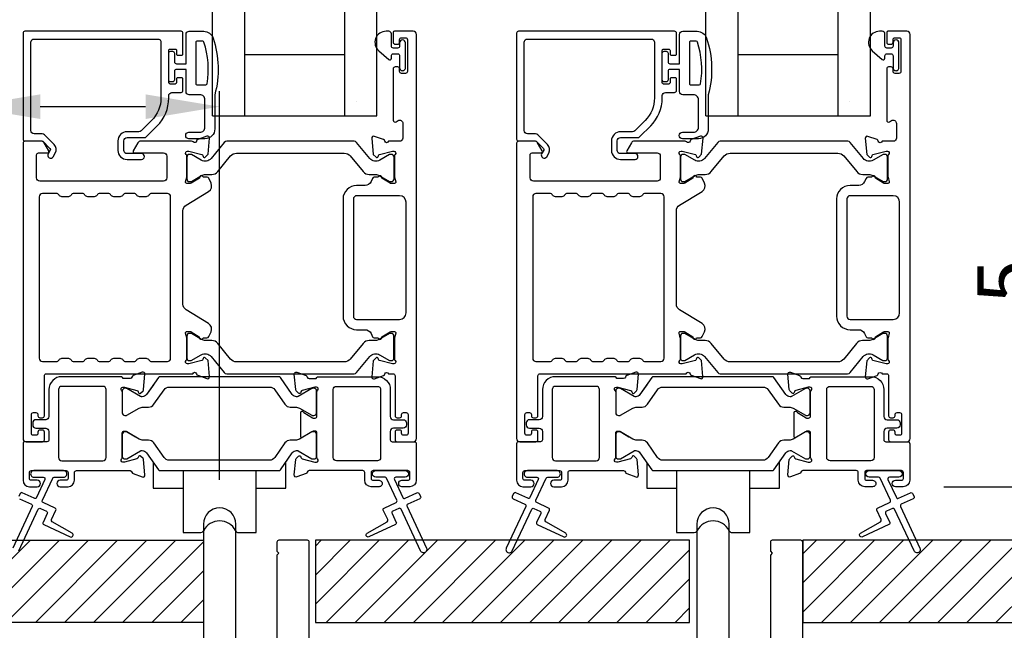
# Model space of a CAD drawing. Extents: x 3 to 309, y -731 to -665.
# Drawn here: x 14 to 20, y -722 to -718 of the extents above; entities that cross this region are included whole.
import ezdxf

# ---------------------------------------------------------------- set-up
doc = ezdxf.new("R2010")
doc.units = 0
doc.header["$LTSCALE"] = 2
doc.header["$MEASUREMENT"] = 0
doc.header["$PDMODE"] = 3
doc.layers.get('0').update_dxf_attribs({"linetype": 'CONTINUOUS'})
doc.layers.get('DEFPOINTS').update_dxf_attribs({"color": 3, "linetype": 'CONTINUOUS'})
doc.styles.get("Standard").update_dxf_attribs({"font": 'arial.ttf'})
doc.dimstyles.new('STANDARD 1.5', dxfattribs={"dimtxt": 0.36, "dimasz": 0.45, "dimexe": 0.09375, "dimexo": 0.27, "dimgap": 0.135, "dimtad": 0, "dimdec": 4, "dimzin": 0, "dimdsep": 46, "dimlunit": 4, "dimtxsty": 'Standard', "dimcen": 0, "dimadec": 0, "dimazin": 0, "dimtfac": 1, "dimtdec": 4, "dimtofl": 0, "dimtmove": 0, "dimatfit": 3, "dimfxl": 1, "dimtolj": 1, "dimtzin": 0, "dimarcsym": 0})
pattern_1 = [(45, (10.08674, -721.36167), (-0.0883883, 0.0883883), [])]

# ---------------------------------------------------------------- blocks, each defined once
blk = doc.blocks.new('*D171')
at = {"color": 0, "lineweight": -2, "transparency": 16777216}
for p, q in [((13.4095, -720.9932), (13.4095, -718.6293)), ((14.9495, -720.9932), (14.9495, -718.6293)), ((13.4095, -718.7231), (12.9595, -718.7231)), ((14.4995, -718.7231), (13.8595, -718.7231))]:
    blk.add_line(p, q, dxfattribs=at)
at = {"color": 0, "transparency": 16777216}
for points in [[(13.8595, -718.6481), (13.8595, -718.7981), (13.4095, -718.7231)], [(14.4995, -718.6481), (14.4995, -718.7981), (14.9495, -718.7231)]]:
    blk.add_solid(points, dxfattribs=at)
at = {"layer": 'DEFPOINTS', "color": 0, "transparency": 16777216}
for p in [(13.4095, -718.7231), (13.4095, -721.2632), (14.9495, -721.2632)]:
    blk.add_point(p, dxfattribs=at)
at = {"color": 0, "transparency": 16777216, "insert": (11.1968, -718.7231), "char_height": 0.36, "attachment_point": 5}
blk.add_mtext('\\A1;1{\\H1x;\\S9/16;}" TO BACK^JOF NAIL FIN', dxfattribs=at)
blk = doc.blocks.new('*D174')
at = {"color": 0, "lineweight": -2, "transparency": 16777216}
for p, q in [((19.9877, -720.5861), (19.9877, -720.1361)), ((19.3516, -721.0361), (20.0815, -721.0361)), ((20.135, -721.3617), (19.894, -721.3617)), ((19.9877, -721.8117), (19.9877, -722.2617))]:
    blk.add_line(p, q, dxfattribs=at)
at = {"color": 0, "transparency": 16777216}
for points in [[(19.9127, -720.5861), (20.0627, -720.5861), (19.9877, -721.0361)], [(19.9127, -721.8117), (20.0627, -721.8117), (19.9877, -721.3617)]]:
    blk.add_solid(points, dxfattribs=at)
at = {"layer": 'DEFPOINTS', "color": 0, "transparency": 16777216}
for p in [(19.0816, -721.0361), (19.9877, -721.0361), (20.405, -721.3617)]:
    blk.add_point(p, dxfattribs=at)
at = {"color": 0, "transparency": 16777216, "insert": (19.9877, -719.6708), "char_height": 0.36, "attachment_point": 5, "rotation": 90}
blk.add_mtext('\\A1;{\\H1x;\\S5/16;}"', dxfattribs=at)
blk = doc.blocks.new('A$C01E81920')
for p, q in [((0, 0), (0, 3.9383)), ((0.196, 0), (0.196, 3.9383)), ((0.804, 0), (0.804, 3.9383)), ((1, 0), (1, 3.9383)), ((0.196, 0.375), (0.804, 0.375)), ((0.875, 0.0893), (0.875, 0.0893)), ((0, 0), (0.196, 0)), ((0.196, 0), (0.808, 0)), ((0.804, 0), (1, 0))]:
    blk.add_line(p, q)
blk = doc.blocks.new('A$Cb6788b42')
for p, q in [((0, 0.4252), (0, 0.2699)), ((0.807, 0.2699), (0.807, 0.4312)), ((0.1811, 0.3765), (0.1811, 0.2699)), ((0.626, 0.2699), (0.626, 0.3765)), ((0, 0.2699), (0.1811, 0.2699)), ((0.1811, 0.2699), (0.1811, 0)), ((0.626, 0), (0.626, 0.2699)), ((0.626, 0.2699), (0.807, 0.2699)), ((0.1811, 0), (0.2891, 0)), ((0.518, 0), (0.626, 0))]:
    blk.add_line(p, q)
for centre, radius, start, end in [((0.4035, -0.0375), 0.1083, 26.56864, 153.43136), ((0.2891, 0.0197), 0.0197, 269.99661, 320.74796), ((0.518, 0.0197), 0.0197, 211.47458, 270.00363)]:
    blk.add_arc(centre, radius, start, end)

msp = doc.modelspace()

# ---------------------------------------------------------------- hatches: boundary and pattern name
h = msp.add_hatch()
h.set_pattern_fill('ANSI31', color=256)
h.set_pattern_definition(pattern_1)
h.paths.add_polyline_path([(14.85107, -721.86167), (10.08674, -721.86167), (10.08674, -721.36167), (14.85107, -721.36167)])
h = msp.add_hatch()
h.set_pattern_fill('ANSI31', color=256)
h.set_pattern_definition(pattern_1)
h.paths.add_polyline_path([(17.80677, -721.36167), (15.53162, -721.36167), (15.53162, -721.86167), (17.80677, -721.86167)])
h = msp.add_hatch()
h.set_pattern_fill('ANSI31', color=256)
h.set_pattern_definition([(45, (7.08674, -721.36167), (-0.0883883, 0.0883883), [])])
h.paths.add_polyline_path([(22.96607, -721.36167), (18.4943, -721.36167), (18.4943, -721.86167), (22.96607, -721.86167)])

# ---------------------------------------------------------------- linework, layer by layer
for points in [[(14.72677, -718.40207), (14.72677, -718.27608, 0.4142658), (14.71496, -718.26427), (13.76613, -718.26427, 0.4142307), (13.75432, -718.27608), (13.75432, -718.91978, 0.4141314), (13.76613, -718.93159), (13.86847, -718.93159, -0.1987165), (13.87404, -718.93389), (13.91836, -718.97822, -0.3394504), (13.91961, -718.98772), (13.90701, -719.00954, 0.9999774), (13.93769, -719.02726), (13.95029, -719.00544, 0.3394937), (13.94341, -718.95316), (13.8843, -718.89405, 0.1989504), (13.87038, -718.88828), (13.82125, -718.88828, -0.414198), (13.80157, -718.8686), (13.80157, -718.3312, -0.4142155), (13.82125, -718.31151), (14.57322, -718.31151, -0.4142155), (14.59291, -718.3312), (14.59291, -718.67019, -0.1989092), (14.5364, -718.8066), (14.47301, -718.87, -0.1989504), (14.45909, -718.87576), (14.38672, -718.87576, 0.4142146), (14.3316, -718.93088), (14.3316, -718.98913, 0.4142209), (14.38672, -719.04425), (14.47488, -719.04425, 1), (14.47488, -719.00882), (14.38672, -719.00882, -0.4142242), (14.36704, -718.98913), (14.36704, -718.93088, -0.4142067), (14.38672, -718.9112), (14.49047, -718.9112, 0.1989283), (14.50439, -718.90543), (14.56981, -718.84001, 0.1989105), (14.64015, -718.67019), (14.64015, -718.656, -0.414198), (14.65984, -718.63632), (14.71496, -718.63632, 0.4142658), (14.72677, -718.62451), (14.72677, -718.55561, 0.414298), (14.71889, -718.54774), (14.69527, -718.54774, 0.414298), (14.6874, -718.55561), (14.6874, -718.57726, -0.4140963), (14.67952, -718.58514), (14.64803, -718.58514, -0.4141708), (14.64015, -718.57726), (14.64015, -718.38041, -0.4143198), (14.64803, -718.37254), (14.67952, -718.37254, -0.4142453), (14.6874, -718.38041), (14.6874, -718.40207, 0.414298), (14.69527, -718.40994), (14.71889, -718.40994, 0.414298), (14.72677, -718.40207)], [(16.05567, -720.71086), (16.05567, -720.70299, 0.414178), (16.04386, -720.69118), (16.02811, -720.69118, 0.414178), (16.0163, -720.70299), (16.0163, -720.75023, 0.4142483), (16.02811, -720.76204), (16.12654, -720.76204, 0.4142024), (16.14622, -720.74236), (16.14622, -718.28396, 0.4142024), (16.12654, -718.26427), (16.01222, -718.26427, 0.4141335), (16.00435, -718.27214), (16.00435, -718.3312, 0.4141314), (16.01616, -718.34301), (16.03191, -718.34301, 0.4141489), (16.04372, -718.3312), (16.04372, -718.31545, -0.414178), (16.05553, -718.30364), (16.07915, -718.30364, -0.414178), (16.09096, -718.31545), (16.09096, -718.50836, -0.414178), (16.07915, -718.52018), (16.05553, -718.52018, -0.414178), (16.04372, -718.50836), (16.04372, -718.49262, 0.414178), (16.03191, -718.48081), (16.01616, -718.48081, 0.4141605), (16.00435, -718.49262), (16.00435, -718.80467, 0.5773554), (16.02206, -718.8149), (16.03388, -718.80808, -0.5773355), (16.0634, -718.82513), (16.0634, -718.91388, -0.4142024), (16.04372, -718.93356), (15.9765, -718.93356, -0.7927199), (15.95352, -718.93264, 0.2637583), (15.94597, -718.92378), (15.89042, -718.90356, 0.5486151), (15.87462, -718.91569), (15.88314, -719.0131), (15.9005, -719.03046, 0.5774001), (15.91367, -719.02693), (15.91546, -719.02028, -0.2679329), (15.92102, -719.01471), (16.00055, -718.9934), (16.00843, -718.9934, -0.6885368), (16.0163, -719.01401, 0.213362), (16.01237, -719.02282), (16.01237, -719.14988, 0.063211), (16.01262, -719.15185), (16.01999, -719.18041, -0.4903385), (16.01237, -719.19025), (15.99185, -719.19025, -0.1376719), (15.98569, -719.18852), (15.93634, -719.1584, 0.3610999), (15.93227, -719.1465), (15.92891, -719.14445, 0.5811103), (15.91394, -719.15272), (15.88984, -719.15272, 0.2913913), (15.87913, -719.15954), (15.8699, -719.17933, -0.2914523), (15.83422, -719.20206), (15.78236, -719.20206, 0.4142086), (15.69968, -719.28474), (15.69968, -719.99748, 0.4142186), (15.78236, -720.08015), (15.83422, -720.08015, -0.2914714), (15.8699, -720.10288), (15.87913, -720.12268, 0.2915472), (15.88984, -720.12949), (15.91394, -720.12949, 0.5811103), (15.92891, -720.13777), (15.93227, -720.13572, 0.3611015), (15.93634, -720.12382), (15.98569, -720.09369, -0.1378417), (15.99185, -720.09196), (16.01237, -720.09196, -0.4902231), (16.01999, -720.10181), (16.01262, -720.13037, 0.0631736), (16.01237, -720.13233), (16.01237, -720.2594, 0.2134614), (16.0163, -720.2682, -0.6884836), (16.00843, -720.28882), (16.00055, -720.28882), (15.92102, -720.2675, -0.2678802), (15.91546, -720.26194), (15.91367, -720.25528, 0.577245), (15.9005, -720.25175), (15.88314, -720.26911), (15.87461, -720.36652, 0.5486396), (15.89042, -720.37865), (15.94596, -720.35844, 0.2637583), (15.95352, -720.34957, -0.7927912), (15.9765, -720.34866), (16.00449, -720.34866, -0.4142307), (16.0163, -720.36047), (16.0163, -720.60456, 0.414178), (16.02811, -720.61638), (16.04386, -720.61638, 0.414178), (16.05567, -720.60456), (16.05567, -720.59669, -0.4141605), (16.06748, -720.58488), (16.08323, -720.58488, -0.414178), (16.09504, -720.59669), (16.09504, -720.71086, -0.414178), (16.08323, -720.72267), (16.06748, -720.72267, -0.4141605), (16.05567, -720.71086)], [(17.72677, -718.40207), (17.72677, -718.27608, 0.4142658), (17.71496, -718.26427), (16.76613, -718.26427, 0.4142307), (16.75432, -718.27608), (16.75432, -718.91978, 0.4141314), (16.76613, -718.93159), (16.86847, -718.93159, -0.1987165), (16.87404, -718.93389), (16.91836, -718.97822, -0.3394504), (16.91961, -718.98772), (16.90701, -719.00954, 0.9999774), (16.93769, -719.02726), (16.95029, -719.00544, 0.3394937), (16.94341, -718.95316), (16.8843, -718.89405, 0.1989504), (16.87038, -718.88828), (16.82125, -718.88828, -0.414198), (16.80157, -718.8686), (16.80157, -718.3312, -0.4142155), (16.82125, -718.31151), (17.57322, -718.31151, -0.4142155), (17.59291, -718.3312), (17.59291, -718.67019, -0.1989092), (17.5364, -718.8066), (17.47301, -718.87, -0.1989504), (17.45909, -718.87576), (17.38672, -718.87576, 0.4142146), (17.3316, -718.93088), (17.3316, -718.98913, 0.4142209), (17.38672, -719.04425), (17.47488, -719.04425, 1), (17.47488, -719.00882), (17.38672, -719.00882, -0.4142242), (17.36704, -718.98913), (17.36704, -718.93088, -0.4142067), (17.38672, -718.9112), (17.49047, -718.9112, 0.1989283), (17.50439, -718.90543), (17.56981, -718.84001, 0.1989105), (17.64015, -718.67019), (17.64015, -718.656, -0.414198), (17.65984, -718.63632), (17.71496, -718.63632, 0.4142658), (17.72677, -718.62451), (17.72677, -718.55561, 0.414298), (17.71889, -718.54774), (17.69527, -718.54774, 0.414298), (17.6874, -718.55561), (17.6874, -718.57726, -0.4140963), (17.67952, -718.58514), (17.64803, -718.58514, -0.4141708), (17.64015, -718.57726), (17.64015, -718.38041, -0.4143198), (17.64803, -718.37254), (17.67952, -718.37254, -0.4142453), (17.6874, -718.38041), (17.6874, -718.40207, 0.414298), (17.69527, -718.40994), (17.71889, -718.40994, 0.414298), (17.72677, -718.40207)], [(19.05567, -720.71086), (19.05567, -720.70299, 0.414178), (19.04386, -720.69118), (19.02811, -720.69118, 0.414178), (19.0163, -720.70299), (19.0163, -720.75023, 0.4142483), (19.02811, -720.76204), (19.12654, -720.76204, 0.4142024), (19.14622, -720.74236), (19.14622, -718.28396, 0.4142024), (19.12654, -718.26427), (19.01222, -718.26427, 0.4141335), (19.00435, -718.27214), (19.00435, -718.3312, 0.4141314), (19.01616, -718.34301), (19.03191, -718.34301, 0.4141489), (19.04372, -718.3312), (19.04372, -718.31545, -0.414178), (19.05553, -718.30364), (19.07915, -718.30364, -0.414178), (19.09096, -718.31545), (19.09096, -718.50836, -0.414178), (19.07915, -718.52018), (19.05553, -718.52018, -0.414178), (19.04372, -718.50836), (19.04372, -718.49262, 0.414178), (19.03191, -718.48081), (19.01616, -718.48081, 0.4141605), (19.00435, -718.49262), (19.00435, -718.80467, 0.5773554), (19.02206, -718.8149), (19.03388, -718.80808, -0.5773355), (19.0634, -718.82513), (19.0634, -718.91388, -0.4142024), (19.04372, -718.93356), (18.9765, -718.93356, -0.7927199), (18.95352, -718.93264, 0.2637583), (18.94597, -718.92378), (18.89042, -718.90356, 0.5486151), (18.87462, -718.91569), (18.88314, -719.0131), (18.9005, -719.03046, 0.5774001), (18.91367, -719.02693), (18.91546, -719.02028, -0.2679329), (18.92102, -719.01471), (19.00055, -718.9934), (19.00843, -718.9934, -0.6885368), (19.0163, -719.01401, 0.213362), (19.01237, -719.02282), (19.01237, -719.14988, 0.063211), (19.01262, -719.15185), (19.01999, -719.18041, -0.4903385), (19.01237, -719.19025), (18.99185, -719.19025, -0.1376719), (18.98569, -719.18852), (18.93634, -719.1584, 0.3610999), (18.93227, -719.1465), (18.92891, -719.14445, 0.5811103), (18.91394, -719.15272), (18.88984, -719.15272, 0.2913913), (18.87913, -719.15954), (18.8699, -719.17933, -0.2914523), (18.83422, -719.20206), (18.78236, -719.20206, 0.4142086), (18.69968, -719.28474), (18.69968, -719.99748, 0.4142186), (18.78236, -720.08015), (18.83422, -720.08015, -0.2914714), (18.8699, -720.10288), (18.87913, -720.12268, 0.2915472), (18.88984, -720.12949), (18.91394, -720.12949, 0.5811103), (18.92891, -720.13777), (18.93227, -720.13572, 0.3611015), (18.93634, -720.12382), (18.98569, -720.09369, -0.1378417), (18.99185, -720.09196), (19.01237, -720.09196, -0.4902231), (19.01999, -720.10181), (19.01262, -720.13037, 0.0631736), (19.01237, -720.13233), (19.01237, -720.2594, 0.2134614), (19.0163, -720.2682, -0.6884836), (19.00843, -720.28882), (19.00055, -720.28882), (18.92102, -720.2675, -0.2678802), (18.91546, -720.26194), (18.91367, -720.25528, 0.577245), (18.9005, -720.25175), (18.88314, -720.26911), (18.87461, -720.36652, 0.5486396), (18.89042, -720.37865), (18.94596, -720.35844, 0.2637583), (18.95352, -720.34957, -0.7927912), (18.9765, -720.34866), (19.00449, -720.34866, -0.4142307), (19.0163, -720.36047), (19.0163, -720.60456, 0.414178), (19.02811, -720.61638), (19.04386, -720.61638, 0.414178), (19.05567, -720.60456), (19.05567, -720.59669, -0.4141605), (19.06748, -720.58488), (19.08323, -720.58488, -0.414178), (19.09504, -720.59669), (19.09504, -720.71086, -0.414178), (19.08323, -720.72267), (19.06748, -720.72267, -0.4141605), (19.05567, -720.71086)], [(14.86533, -718.59034, 0.3670555), (14.87322, -718.58364, 0.119489), (14.85437, -718.32988, 0.3255846), (14.84676, -718.32434), (14.81315, -718.32434, 0.4142192), (14.80515, -718.33234), (14.80515, -718.58234, 0.4142192), (14.81315, -718.59034), (14.86533, -718.59034)], [(17.86533, -718.59034, 0.3670555), (17.87322, -718.58364, 0.119489), (17.85437, -718.32988, 0.3255846), (17.84676, -718.32434), (17.81315, -718.32434, 0.4142192), (17.80515, -718.33234), (17.80515, -718.58234, 0.4142192), (17.81315, -718.59034), (17.86533, -718.59034)], [(15.7438, -719.02311), (15.82202, -719.11835, 0.2244751), (15.85853, -719.13561), (15.89633, -719.13561, -0.1316742), (15.91996, -719.14194), (15.98218, -719.17786, 0.1314425), (15.98611, -719.17891), (15.99399, -719.17891, 0.4142398), (16.00973, -719.16316), (16.00973, -719.02931, 0.4142398), (15.99399, -719.01357), (15.98611, -719.01357, 0.1314823), (15.98231, -719.01458), (15.92267, -719.04891, -0.3665648), (15.86259, -719.03795), (15.7825, -718.94042, 0.224454), (15.76728, -718.93323), (14.99285, -718.93323, 0.224432), (14.97764, -718.94042), (14.89754, -719.03795, -0.3665665), (14.83747, -719.04891), (14.77782, -719.01458, 0.131492), (14.77402, -719.01357), (14.76615, -719.01357, 0.4142344), (14.7504, -719.02931), (14.7504, -719.16316, 0.4142344), (14.76615, -719.17891), (14.77402, -719.17891, 0.1314519), (14.77796, -719.17786), (14.84018, -719.14194, -0.1316664), (14.8638, -719.13561), (14.90161, -719.13561, 0.2244689), (14.93812, -719.11835), (15.01633, -719.02311, -0.2244673), (15.05265, -719.00594), (15.70749, -719.00594, -0.2244548), (15.7438, -719.02311)], [(18.7438, -719.02311), (18.82202, -719.11835, 0.2244751), (18.85853, -719.13561), (18.89633, -719.13561, -0.1316742), (18.91996, -719.14194), (18.98218, -719.17786, 0.1314425), (18.98611, -719.17891), (18.99399, -719.17891, 0.4142398), (19.00973, -719.16316), (19.00973, -719.02931, 0.4142398), (18.99399, -719.01357), (18.98611, -719.01357, 0.1314823), (18.98231, -719.01458), (18.92267, -719.04891, -0.3665648), (18.86259, -719.03795), (18.78249, -718.94042, 0.224454), (18.76728, -718.93323), (17.99285, -718.93323, 0.224432), (17.97764, -718.94042), (17.89754, -719.03795, -0.3665665), (17.83747, -719.04891), (17.77782, -719.01458, 0.131492), (17.77402, -719.01357), (17.76615, -719.01357, 0.4142344), (17.7504, -719.02931), (17.7504, -719.16316, 0.4142344), (17.76615, -719.17891), (17.77402, -719.17891, 0.1314519), (17.77796, -719.17786), (17.84018, -719.14194, -0.1316664), (17.8638, -719.13561), (17.90161, -719.13561, 0.2244689), (17.93812, -719.11835), (18.01633, -719.02311, -0.2244673), (18.05265, -719.00594), (18.70749, -719.00594, -0.2244548), (18.7438, -719.02311)], [(14.54676, -720.41477), (14.5048, -720.47469, -0.2446777), (14.479, -720.48812), (14.4754, -720.48812, -0.1315479), (14.46949, -720.48654), (14.38541, -720.43799, 0.1320081), (14.38148, -720.43694), (14.37335, -720.43694, 0.4142125), (14.3576, -720.45269), (14.3576, -720.45848, 0.2134865), (14.35367, -720.44968, -0.688546), (14.36154, -720.42906), (14.36786, -720.42906, -0.0656298), (14.37092, -720.42947), (14.44675, -720.44979, -0.2680177), (14.4551, -720.45814), (14.4563, -720.4626, 0.5772339), (14.46947, -720.46613), (14.48379, -720.45181, 0.17626), (14.4872, -720.44448), (14.49535, -720.35135, 0.5486126), (14.47955, -720.33923), (14.424, -720.35944, 0.2636966), (14.41644, -720.36831, -0.3595444), (14.40485, -720.37788), (14.36941, -720.37788, -0.2678719), (14.35918, -720.37198, 0.268044), (14.34896, -720.36607), (13.99054, -720.36607, 0.4142225), (13.9118, -720.44481), (13.9118, -720.6085, -0.4142242), (13.89212, -720.62819), (13.83306, -720.62819, 0.4142067), (13.81338, -720.64787), (13.81338, -720.65968, 0.4142067), (13.83306, -720.67937), (13.89212, -720.67937, -0.4142242), (13.9118, -720.69905), (13.9118, -720.75023, -0.4141605), (13.89999, -720.76205), (13.76613, -720.76205, 0.4142307), (13.75432, -720.77386), (13.75432, -720.9967, 0.4142024), (13.79369, -721.03607), (13.84114, -721.03607, 1), (13.84114, -720.9967), (13.80513, -720.9967, -0.4142307), (13.79332, -720.98489), (13.79332, -720.94946, -0.4142307), (13.80513, -720.93765), (14.01651, -720.93765, -0.4142307), (14.02832, -720.94946), (14.02832, -720.98489, -0.4142307), (14.01651, -720.9967), (13.98051, -720.9967, 1), (13.98051, -721.03607), (14.02795, -721.03607, 0.4142024), (14.06732, -720.9967), (14.06732, -720.94946, -0.4142307), (14.07913, -720.93765), (14.40485, -720.93765, -0.3595444), (14.41644, -720.94722, 0.2636966), (14.424, -720.95609), (14.47955, -720.97631, 0.5486126), (14.49535, -720.96418), (14.4872, -720.87105, 0.17626), (14.48379, -720.86372), (14.46947, -720.8494, 0.5773299), (14.4563, -720.85293), (14.4551, -720.85739, -0.2680177), (14.44675, -720.86574), (14.37092, -720.88606, -0.0656298), (14.36786, -720.88647), (14.36154, -720.88647, -0.688546), (14.35367, -720.86585, 0.2134865), (14.3576, -720.85705), (14.3576, -720.85103), (14.3576, -720.71718), (14.3576, -720.70895, -0.4141956), (14.36941, -720.69713), (14.37812, -720.69713, -0.1378296), (14.38428, -720.69887), (14.43754, -720.73138, -0.1237591), (14.44027, -720.73415)], [(14.48489, -720.55111), (14.51731, -720.55111, 0.2447025), (14.54956, -720.53432), (14.6115, -720.44585, -0.2446703), (14.64375, -720.42906), (15.25255, -720.42906, -0.2446742), (15.2848, -720.44585), (15.34675, -720.53432, 0.2447025), (15.379, -720.55111), (15.41141, -720.55111, -0.1316789), (15.43503, -720.55744), (15.51089, -720.60124, 0.1314519), (15.51483, -720.60229), (15.52296, -720.60229, 0.414208), (15.5387, -720.58654), (15.5387, -720.45269, 0.414208), (15.52296, -720.43694), (15.51483, -720.43694, 0.1314519), (15.51089, -720.43799), (15.42681, -720.48654, -0.1316956), (15.42091, -720.48812), (15.4173, -720.48812, -0.244704), (15.39151, -720.47469), (15.31898, -720.37111, 0.2445993), (15.3093, -720.36607), (14.587, -720.36607, 0.244649), (14.57733, -720.37111), (14.5048, -720.47469, -0.2447089), (14.479, -720.48812), (14.4754, -720.48812, -0.1317453), (14.46949, -720.48654), (14.38541, -720.43799, 0.1314519), (14.38148, -720.43694), (14.37335, -720.43694, 0.4142344), (14.3576, -720.45269), (14.3576, -720.58654, 0.4142344), (14.37335, -720.60229), (14.38148, -720.60229, 0.1314519), (14.38541, -720.60124), (14.46127, -720.55744, -0.1316696), (14.48489, -720.55111)], [(15.44758, -720.73904, -0.2911983), (15.44297, -720.73179), (15.44297, -720.58374, -0.8124278), (15.4583, -720.58053, 0.1537225), (15.46146, -720.58415), (15.51472, -720.61667, 0.1378417), (15.52088, -720.6184), (15.52959, -720.6184, 0.4141532), (15.5414, -720.60658), (15.5414, -720.45848, -0.2134865), (15.54533, -720.44968, 0.6885211), (15.53746, -720.42906), (15.53114, -720.42906, 0.0656298), (15.52808, -720.42947), (15.45225, -720.44979, 0.2679826), (15.4439, -720.45814), (15.4427, -720.4626, -0.577245), (15.42953, -720.46613), (15.41521, -720.45181, -0.1762902), (15.4118, -720.44448), (15.40365, -720.35135, -0.5486151), (15.41945, -720.33923), (15.475, -720.35944, -0.2637583), (15.48256, -720.36831, 0.3595266), (15.49415, -720.37788), (15.52959, -720.37788, 0.2678786), (15.53982, -720.37198, -0.2680507), (15.55004, -720.36607), (15.90846, -720.36607, -0.4142199), (15.9872, -720.44481), (15.9872, -720.6085, 0.4142198), (16.00688, -720.62819), (16.06594, -720.62819, -0.4142129), (16.08562, -720.64787), (16.08562, -720.65968, -0.4142129), (16.06594, -720.67937), (16.00688, -720.67937, 0.4142198), (15.9872, -720.69905), (15.9872, -720.75023, 0.4141532), (15.99901, -720.76205), (16.13287, -720.76205, -0.4142483), (16.14468, -720.77386), (16.14468, -720.9967, -0.4142098), (16.10531, -721.03607), (16.05786, -721.03607, -1), (16.05786, -720.9967), (16.09387, -720.9967, 0.4142483), (16.10568, -720.98489), (16.10568, -720.94946, 0.4142483), (16.09387, -720.93765), (15.88249, -720.93765, 0.4142307), (15.87068, -720.94946), (15.87068, -720.98489, 0.4142307), (15.88249, -720.9967), (15.91849, -720.9967, -1.0000149), (15.91849, -721.03607), (15.87105, -721.03607, -0.4142024), (15.83168, -720.9967), (15.83168, -720.94946, 0.4142483), (15.81987, -720.93765), (15.49415, -720.93765, 0.3595266), (15.48256, -720.94722, -0.2637583), (15.475, -720.95609), (15.41945, -720.97631, -0.5486151), (15.40365, -720.96418), (15.4118, -720.87105, -0.1762902), (15.41521, -720.86372), (15.42953, -720.8494, -0.577341), (15.4427, -720.85293), (15.4439, -720.85739, 0.2679826), (15.45225, -720.86574), (15.52808, -720.88606, 0.0656298), (15.53114, -720.88647), (15.53746, -720.88647, 0.6885211), (15.54533, -720.86585, -0.2134865), (15.5414, -720.85705), (15.5414, -720.70895, 0.4141532), (15.52959, -720.69713), (15.52088, -720.69713, 0.1378417), (15.51472, -720.69887), (15.47221, -720.72481)], [(17.54676, -720.41477), (17.5048, -720.47469, -0.2446777), (17.479, -720.48812), (17.4754, -720.48812, -0.1315479), (17.46949, -720.48654), (17.38541, -720.43799, 0.1320081), (17.38148, -720.43694), (17.37335, -720.43694, 0.4142125), (17.3576, -720.45269), (17.3576, -720.45848, 0.2134865), (17.35366, -720.44968, -0.688546), (17.36154, -720.42906), (17.36786, -720.42906, -0.0656298), (17.37092, -720.42947), (17.44675, -720.44979, -0.2680177), (17.4551, -720.45814), (17.4563, -720.4626, 0.5772339), (17.46947, -720.46613), (17.48379, -720.45181, 0.17626), (17.4872, -720.44448), (17.49535, -720.35135, 0.5486126), (17.47955, -720.33923), (17.424, -720.35944, 0.2636966), (17.41644, -720.36831, -0.3595444), (17.40485, -720.37788), (17.36941, -720.37788, -0.2678719), (17.35918, -720.37198, 0.268044), (17.34896, -720.36607), (16.99054, -720.36607, 0.4142225), (16.9118, -720.44481), (16.9118, -720.6085, -0.4142242), (16.89212, -720.62819), (16.83306, -720.62819, 0.4142067), (16.81338, -720.64787), (16.81338, -720.65968, 0.4142067), (16.83306, -720.67937), (16.89212, -720.67937, -0.4142242), (16.9118, -720.69905), (16.9118, -720.75023, -0.4141605), (16.89999, -720.76205), (16.76613, -720.76205, 0.4142307), (16.75432, -720.77386), (16.75432, -720.9967, 0.4142024), (16.79369, -721.03607), (16.84114, -721.03607, 1), (16.84114, -720.9967), (16.80513, -720.9967, -0.4142307), (16.79332, -720.98489), (16.79332, -720.94946, -0.4142307), (16.80513, -720.93765), (17.01651, -720.93765, -0.4142307), (17.02832, -720.94946), (17.02832, -720.98489, -0.4142307), (17.01651, -720.9967), (16.98051, -720.9967, 1), (16.98051, -721.03607), (17.02795, -721.03607, 0.4142024), (17.06732, -720.9967), (17.06732, -720.94946, -0.4142307), (17.07913, -720.93765), (17.40485, -720.93765, -0.3595444), (17.41644, -720.94722, 0.2636966), (17.424, -720.95609), (17.47955, -720.97631, 0.5486126), (17.49535, -720.96418), (17.4872, -720.87105, 0.17626), (17.48379, -720.86372), (17.46947, -720.8494, 0.5773299), (17.4563, -720.85293), (17.4551, -720.85739, -0.2680177), (17.44675, -720.86574), (17.37092, -720.88606, -0.0656298), (17.36786, -720.88647), (17.36154, -720.88647, -0.688546), (17.35366, -720.86585, 0.2134865), (17.3576, -720.85705), (17.3576, -720.85103), (17.3576, -720.71718), (17.3576, -720.70895, -0.4141956), (17.36941, -720.69713), (17.37812, -720.69713, -0.1378296), (17.38428, -720.69887), (17.43754, -720.73138, -0.1237591), (17.44027, -720.73415)], [(17.48489, -720.55111), (17.51731, -720.55111, 0.2447025), (17.54956, -720.53432), (17.6115, -720.44585, -0.2446703), (17.64375, -720.42906), (18.25255, -720.42906, -0.2446742), (18.2848, -720.44585), (18.34675, -720.53432, 0.2447025), (18.379, -720.55111), (18.41141, -720.55111, -0.1316789), (18.43503, -720.55744), (18.51089, -720.60124, 0.1314519), (18.51483, -720.60229), (18.52296, -720.60229, 0.414208), (18.5387, -720.58654), (18.5387, -720.45269, 0.414208), (18.52296, -720.43694), (18.51483, -720.43694, 0.1314519), (18.51089, -720.43799), (18.42681, -720.48654, -0.1316956), (18.42091, -720.48812), (18.4173, -720.48812, -0.244704), (18.3915, -720.47469), (18.31898, -720.37111, 0.2445993), (18.3093, -720.36607), (17.587, -720.36607, 0.244649), (17.57733, -720.37111), (17.5048, -720.47469, -0.2447089), (17.479, -720.48812), (17.4754, -720.48812, -0.1317453), (17.46949, -720.48654), (17.38541, -720.43799, 0.1314519), (17.38148, -720.43694), (17.37335, -720.43694, 0.4142344), (17.3576, -720.45269), (17.3576, -720.58654, 0.4142344), (17.37335, -720.60229), (17.38148, -720.60229, 0.1314519), (17.38541, -720.60124), (17.46127, -720.55744, -0.1316696), (17.48489, -720.55111)], [(18.44758, -720.73904, -0.2911983), (18.44297, -720.73179), (18.44297, -720.58374, -0.8124278), (18.4583, -720.58053, 0.1537225), (18.46146, -720.58415), (18.51472, -720.61667, 0.1378417), (18.52088, -720.6184), (18.52959, -720.6184, 0.4141532), (18.5414, -720.60658), (18.5414, -720.45848, -0.2134865), (18.54533, -720.44968, 0.6885211), (18.53746, -720.42906), (18.53114, -720.42906, 0.0656298), (18.52808, -720.42947), (18.45225, -720.44979, 0.2679826), (18.4439, -720.45814), (18.4427, -720.4626, -0.577245), (18.42953, -720.46613), (18.41521, -720.45181, -0.1762902), (18.41179, -720.44448), (18.40365, -720.35135, -0.5486151), (18.41945, -720.33923), (18.475, -720.35944, -0.2637583), (18.48256, -720.36831, 0.3595266), (18.49415, -720.37788), (18.52959, -720.37788, 0.2678786), (18.53981, -720.37198, -0.2680507), (18.55004, -720.36607), (18.90846, -720.36607, -0.4142199), (18.9872, -720.44481), (18.9872, -720.6085, 0.4142198), (19.00688, -720.62819), (19.06594, -720.62819, -0.4142129), (19.08562, -720.64787), (19.08562, -720.65968, -0.4142129), (19.06594, -720.67937), (19.00688, -720.67937, 0.4142198), (18.9872, -720.69905), (18.9872, -720.75023, 0.4141532), (18.99901, -720.76205), (19.13287, -720.76205, -0.4142483), (19.14468, -720.77386), (19.14468, -720.9967, -0.4142098), (19.10531, -721.03607), (19.05786, -721.03607, -1), (19.05786, -720.9967), (19.09387, -720.9967, 0.4142483), (19.10568, -720.98489), (19.10568, -720.94946, 0.4142483), (19.09387, -720.93765), (18.88249, -720.93765, 0.4142307), (18.87068, -720.94946), (18.87068, -720.98489, 0.4142307), (18.88249, -720.9967), (18.91849, -720.9967, -1.0000149), (18.91849, -721.03607), (18.87105, -721.03607, -0.4142024), (18.83168, -720.9967), (18.83168, -720.94946, 0.4142483), (18.81987, -720.93765), (18.49415, -720.93765, 0.3595266), (18.48256, -720.94722, -0.2637583), (18.475, -720.95609), (18.41945, -720.97631, -0.5486151), (18.40365, -720.96418), (18.41179, -720.87105, -0.1762902), (18.41521, -720.86372), (18.42953, -720.8494, -0.577341), (18.4427, -720.85293), (18.4439, -720.85739, 0.2679826), (18.45225, -720.86574), (18.52808, -720.88606, 0.0656298), (18.53114, -720.88647), (18.53746, -720.88647, 0.6885211), (18.54533, -720.86585, -0.2134865), (18.5414, -720.85705), (18.5414, -720.70895, 0.4141532), (18.52959, -720.69713), (18.52088, -720.69713, 0.1378417), (18.51472, -720.69887), (18.47221, -720.72481)], [(13.7283, -721.42639), (13.84663, -721.17263, -0.414279), (13.85992, -721.16779), (13.89649, -721.18484, -0.4142342), (13.90132, -721.19813), (13.87597, -721.25251, 0.4142342), (13.8808, -721.2658), (14.04167, -721.34081, 0.9572948), (14.05321, -721.31866), (13.93197, -721.24866, -0.388846), (13.92791, -721.23577), (13.95448, -721.17878, 0.4142011), (13.94964, -721.16549), (13.87683, -721.13154, -0.4141735), (13.87199, -721.11825), (13.93486, -720.98342, -0.291438), (13.94392, -720.97765), (14.00082, -720.97765, 1.0000293), (14.00082, -720.93765), (13.82082, -720.93765, 1.0000293), (13.82082, -720.97765), (13.87772, -720.97765, -0.5485592), (13.88678, -720.99187), (13.83574, -721.10134, -0.4142507), (13.82245, -721.10618), (13.74994, -721.07237, 0.4140928), (13.73665, -721.07721), (13.7282, -721.09533, 0.4142011)], [(13.73304, -721.10862), (13.80554, -721.14243, -0.4141735), (13.81038, -721.15572), (13.69205, -721.40949, 1.0000266)], [(15.04792, -722.27702), (15.04792, -721.26324, 0.9999747), (14.85107, -721.26324), (14.85107, -722.09813, -0.4142998)], [(18.04745, -722.27702), (18.04745, -721.26324, 0.9999747), (17.8506, -721.26324), (17.8506, -722.09813, -0.4142998)], [(15.49478, -722.09813), (15.49478, -721.37421, 0.4326282), (15.48299, -721.36167), (15.30974, -721.36167, 0.4141777), (15.29792, -721.37348), (15.29792, -721.4286), (15.30974, -721.44041), (15.29792, -721.45222), (15.29792, -722.27702, -0.4143041)], [(18.4943, -722.09813), (18.4943, -721.37421, 0.4326282), (18.48251, -721.36167), (18.30926, -721.36167, 0.4141777), (18.29745, -721.37348), (18.29745, -721.4286), (18.30926, -721.44041), (18.29745, -721.45222), (18.29745, -722.27702, -0.4143041)]]:
    msp.add_lwpolyline(points, format="xyb")
for points in [[(14.92015, -718.65034), (14.92015, -718.85834, -0.4142108), (14.86015, -718.91834), (14.76315, -718.91834, -0.9999707), (14.76315, -718.87834), (14.83015, -718.87834, 0.414254), (14.86015, -718.84834), (14.86015, -718.68034, 0.4142264), (14.83015, -718.65034), (14.76515, -718.65034, -0.4142528), (14.74515, -718.63034), (14.74515, -718.49634), (14.68715, -718.49634, 0.4142466), (14.67515, -718.50834), (14.67515, -718.56034, -0.4141631), (14.66315, -718.57234), (14.65215, -718.57234, -0.4141631), (14.64015, -718.56034), (14.64015, -718.39734, -0.4141918), (14.65215, -718.38534), (14.66315, -718.38534, -0.4141918), (14.67515, -718.39734), (14.67515, -718.44934, 0.4141775), (14.68715, -718.46134), (14.74515, -718.46134), (14.74515, -718.28434, -0.4141942), (14.76515, -718.26434), (14.85255, -718.26434, -0.3225433), (14.90945, -718.30531, -0.1469368)], [(15.96172, -718.26427, 0.6937225), (15.91711, -718.38359), (15.97719, -718.43582, 0.643183), (15.99372, -718.42829), (15.99372, -718.41327, -0.4142365), (16.00572, -718.40127), (16.03172, -718.40127, -0.4142609), (16.04372, -718.41327), (16.04372, -718.48655, 1.0000331), (16.07915, -718.48655), (16.07915, -718.33499, 0.9999669), (16.04372, -718.33499), (16.04372, -718.35427, -0.4141918), (16.03172, -718.36627), (16.00572, -718.36627, -0.4141673), (15.99372, -718.35427), (15.99372, -718.28027, 0.4142299), (15.97772, -718.26427)], [(17.92015, -718.65034), (17.92015, -718.85834, -0.4142108), (17.86015, -718.91834), (17.76315, -718.91834, -0.9999707), (17.76315, -718.87834), (17.83015, -718.87834, 0.414254), (17.86015, -718.84834), (17.86015, -718.68034, 0.4142264), (17.83015, -718.65034), (17.76515, -718.65034, -0.4142528), (17.74515, -718.63034), (17.74515, -718.49634), (17.68715, -718.49634, 0.4142466), (17.67515, -718.50834), (17.67515, -718.56034, -0.4141631), (17.66315, -718.57234), (17.65215, -718.57234, -0.4141631), (17.64015, -718.56034), (17.64015, -718.39734, -0.4141918), (17.65215, -718.38534), (17.66315, -718.38534, -0.4141918), (17.67515, -718.39734), (17.67515, -718.44934, 0.4141775), (17.68715, -718.46134), (17.74515, -718.46134), (17.74515, -718.28434, -0.4141942), (17.76515, -718.26434), (17.85255, -718.26434, -0.3225433), (17.90945, -718.30531, -0.1469368)], [(18.96172, -718.26427, 0.6937225), (18.91711, -718.38359), (18.97719, -718.43582, 0.643183), (18.99372, -718.42829), (18.99372, -718.41327, -0.4142365), (19.00572, -718.40127), (19.03172, -718.40127, -0.4142609), (19.04372, -718.41327), (19.04372, -718.48655, 1.0000331), (19.07915, -718.48655), (19.07915, -718.33499, 0.9999669), (19.04372, -718.33499), (19.04372, -718.35427, -0.4141918), (19.03172, -718.36627), (19.00572, -718.36627, -0.4141673), (18.99372, -718.35427), (18.99372, -718.28027, 0.4142299), (18.97772, -718.26427)], [(13.91075, -718.99228), (13.88234, -718.94307, 0.2679308), (13.86529, -718.93323), (13.76613, -718.93323, 0.4141605), (13.75432, -718.94504), (13.75432, -720.74236, 0.4142067), (13.77401, -720.76204), (13.87243, -720.76204, 0.4142658), (13.88424, -720.75023), (13.88424, -720.70299, 0.4141956), (13.87243, -720.69118), (13.85668, -720.69118, 0.4141956), (13.84487, -720.70299), (13.84487, -720.71086, -0.4141605), (13.83306, -720.72267), (13.81731, -720.72267, -0.4141956), (13.8055, -720.71086), (13.8055, -720.59669, -0.4141956), (13.81731, -720.58488), (13.83306, -720.58488, -0.4141605), (13.84487, -720.59669), (13.84487, -720.60456, 0.4141956), (13.85668, -720.61638), (13.87243, -720.61638, 0.4141956), (13.88424, -720.60456), (13.88424, -720.36047, -0.4142307), (13.89606, -720.34866), (14.78588, -720.34866, -0.8159325), (14.80886, -720.34893, 0.2636422), (14.81647, -720.35785), (14.87205, -720.37808, 0.5485669), (14.88786, -720.36595), (14.87933, -720.26845), (14.86197, -720.25109, 0.5774001), (14.84879, -720.25462), (14.84701, -720.26127, -0.2680434), (14.84144, -720.26684), (14.76191, -720.28815), (14.75404, -720.28815, -0.688546), (14.74616, -720.26754, 0.2133871), (14.7501, -720.25873), (14.7501, -720.13167, 0.0630621), (14.74985, -720.1297), (14.74248, -720.10114, -0.49035), (14.7501, -720.0913), (14.77062, -720.0913, -0.137647), (14.77677, -720.09303), (14.82612, -720.12316, 0.3611457), (14.83019, -720.13505), (14.83356, -720.1371, 0.5810937), (14.84852, -720.12883), (14.87263, -720.12883, 0.2913846), (14.88333, -720.12201), (14.89722, -720.09223, 0.3818795), (14.88205, -720.04198), (14.74534, -719.95853, -0.2614032), (14.72648, -719.92493), (14.72648, -719.35615, -0.261425), (14.74534, -719.32255), (14.88236, -719.23891, 0.3818581), (14.89752, -719.18866), (14.88363, -719.15888, 0.2913846), (14.87293, -719.15206), (14.84882, -719.15206, 0.5810937), (14.83385, -719.14379), (14.83049, -719.14584, 0.3708681), (14.82655, -719.15805), (14.77725, -719.18814, -0.1379374), (14.77092, -719.18992), (14.7504, -719.18992, -0.4903655), (14.74271, -719.18), (14.75015, -719.15119, 0.063211), (14.7504, -719.14922), (14.7504, -719.02249, 0.2133871), (14.74646, -719.01369, -0.688546), (14.75434, -718.99307), (14.76221, -718.99307), (14.84174, -719.01438, -0.2680434), (14.84731, -719.01995), (14.84909, -719.02661, 0.5773872), (14.86227, -719.03014), (14.87963, -719.01278), (14.88815, -718.91536, 0.5486151), (14.87235, -718.90323), (14.8168, -718.92345, 0.2637435), (14.80924, -718.93231, -0.6357359), (14.7885, -718.93756, 0.2249325), (14.77937, -718.93323), (14.47013, -718.93323, 0.2679308), (14.45309, -718.94307), (14.42467, -718.99228, 0.5773736), (14.43149, -719.0041), (14.60867, -719.0041, -0.4142453), (14.62835, -719.02378), (14.62835, -719.15632, -0.4142278), (14.60867, -719.17601), (13.85671, -719.17601, -0.414198), (13.83702, -719.15632), (13.83702, -719.01591, -0.4141956), (13.84883, -719.0041), (13.90393, -719.0041, 0.5773736)], [(16.91075, -718.99228), (16.88234, -718.94307, 0.2679308), (16.86529, -718.93323), (16.76613, -718.93323, 0.4141605), (16.75432, -718.94504), (16.75432, -720.74236, 0.4142067), (16.77401, -720.76204), (16.87243, -720.76204, 0.4142658), (16.88424, -720.75023), (16.88424, -720.70299, 0.4141956), (16.87243, -720.69118), (16.85668, -720.69118, 0.4141956), (16.84487, -720.70299), (16.84487, -720.71086, -0.4141605), (16.83306, -720.72267), (16.81731, -720.72267, -0.4141956), (16.8055, -720.71086), (16.8055, -720.59669, -0.4141956), (16.81731, -720.58488), (16.83306, -720.58488, -0.4141605), (16.84487, -720.59669), (16.84487, -720.60456, 0.4141956), (16.85668, -720.61638), (16.87243, -720.61638, 0.4141956), (16.88424, -720.60456), (16.88424, -720.36047, -0.4142307), (16.89605, -720.34866), (17.78588, -720.34866, -0.8159325), (17.80886, -720.34893, 0.2636422), (17.81647, -720.35785), (17.87205, -720.37808, 0.5485669), (17.88786, -720.36595), (17.87933, -720.26845), (17.86197, -720.25109, 0.5774001), (17.84879, -720.25462), (17.84701, -720.26127, -0.2680434), (17.84144, -720.26684), (17.76191, -720.28815), (17.75404, -720.28815, -0.688546), (17.74616, -720.26754, 0.2133871), (17.7501, -720.25873), (17.7501, -720.13167, 0.0630621), (17.74985, -720.1297), (17.74248, -720.10114, -0.49035), (17.7501, -720.0913), (17.77062, -720.0913, -0.137647), (17.77677, -720.09303), (17.82612, -720.12316, 0.3611457), (17.83019, -720.13505), (17.83355, -720.1371, 0.5810937), (17.84852, -720.12883), (17.87263, -720.12883, 0.2913846), (17.88333, -720.12201), (17.89722, -720.09223, 0.3818795), (17.88205, -720.04198), (17.74534, -719.95853, -0.2614032), (17.72648, -719.92493), (17.72648, -719.35615, -0.261425), (17.74534, -719.32255), (17.88236, -719.23891, 0.3818581), (17.89752, -719.18866), (17.88363, -719.15888, 0.2913846), (17.87293, -719.15206), (17.84882, -719.15206, 0.5810937), (17.83385, -719.14379), (17.83049, -719.14584, 0.3708681), (17.82655, -719.15805), (17.77725, -719.18814, -0.1379374), (17.77092, -719.18992), (17.7504, -719.18992, -0.4903655), (17.74271, -719.18), (17.75015, -719.15119, 0.063211), (17.7504, -719.14922), (17.7504, -719.02249, 0.2133871), (17.74646, -719.01369, -0.688546), (17.75434, -718.99307), (17.76221, -718.99307), (17.84174, -719.01438, -0.2680434), (17.84731, -719.01995), (17.84909, -719.02661, 0.5773872), (17.86227, -719.03014), (17.87963, -719.01278), (17.88815, -718.91536, 0.5486151), (17.87234, -718.90323), (17.8168, -718.92345, 0.2637435), (17.80924, -718.93231, -0.6357359), (17.7885, -718.93756, 0.2249325), (17.77937, -718.93323), (17.47013, -718.93323, 0.2679308), (17.45308, -718.94307), (17.42467, -718.99228, 0.5773736), (17.43149, -719.0041), (17.60867, -719.0041, -0.4142453), (17.62835, -719.02378), (17.62835, -719.15632, -0.4142278), (17.60867, -719.17601), (16.85671, -719.17601, -0.414198), (16.83702, -719.15632), (16.83702, -719.01591, -0.4141956), (16.84883, -719.0041), (16.90393, -719.0041, 0.5773736)], [(14.28846, -720.26401, -0.2679308), (14.3055, -720.25417), (14.34487, -720.25417, -0.2679308), (14.36192, -720.26401, 0.2679904), (14.37897, -720.27385), (14.42889, -720.27385, 0.2679904), (14.44594, -720.26401, -0.2679308), (14.46298, -720.25417), (14.50235, -720.25417, -0.2679308), (14.5194, -720.26401, 0.2680202), (14.53645, -720.27385), (14.63199, -720.27385, 0.4142663), (14.65168, -720.25417), (14.65168, -719.27083, 0.4142067), (14.63199, -719.25114), (14.53645, -719.25114, 0.2679606), (14.5194, -719.26098, -0.2678872), (14.50235, -719.27083), (14.46298, -719.27083, -0.2678872), (14.44594, -719.26098, 0.2679308), (14.42889, -719.25114), (14.37897, -719.25114, 0.2679308), (14.36192, -719.26098, -0.2678872), (14.34487, -719.27083), (14.3055, -719.27083, -0.2678872), (14.28846, -719.26098, 0.2679606), (14.27141, -719.25114), (14.22149, -719.25114, 0.2679606), (14.20444, -719.26098, -0.2678872), (14.18739, -719.27083), (14.14802, -719.27083, -0.2678872), (14.13098, -719.26098, 0.2679308), (14.11393, -719.25114), (14.06401, -719.25114, 0.2679308), (14.04696, -719.26098, -0.2678872), (14.02991, -719.27083), (13.99054, -719.27083, -0.2678872), (13.9735, -719.26098, 0.2679606), (13.95645, -719.25114), (13.87243, -719.25114, 0.4142067), (13.85275, -719.27083), (13.85275, -720.25417, 0.4142663), (13.87243, -720.27385), (13.95645, -720.27385, 0.2680202), (13.9735, -720.26401, -0.2679308), (13.99054, -720.25417), (14.02991, -720.25417, -0.2679308), (14.04696, -720.26401, 0.2679904), (14.06401, -720.27385), (14.11393, -720.27385, 0.2679904), (14.13098, -720.26401, -0.2679308), (14.14802, -720.25417), (14.18739, -720.25417, -0.2679308), (14.20444, -720.26401, 0.2680202), (14.22149, -720.27385), (14.27141, -720.27385, 0.2680202)], [(15.78236, -719.26505, 0.4142155), (15.76267, -719.28474), (15.76267, -719.99748, 0.414198), (15.78236, -720.01716), (16.04386, -720.01716, 0.4142024), (16.08323, -719.97779), (16.08323, -719.30442, 0.4142111), (16.04386, -719.26505)], [(17.28846, -720.26401, -0.2679308), (17.3055, -720.25417), (17.34487, -720.25417, -0.2679308), (17.36192, -720.26401, 0.2679904), (17.37897, -720.27385), (17.42889, -720.27385, 0.2679904), (17.44594, -720.26401, -0.2679308), (17.46298, -720.25417), (17.50235, -720.25417, -0.2679308), (17.5194, -720.26401, 0.2680202), (17.53645, -720.27385), (17.63199, -720.27385, 0.4142663), (17.65168, -720.25417), (17.65168, -719.27083, 0.4142067), (17.63199, -719.25114), (17.53645, -719.25114, 0.2679606), (17.5194, -719.26098, -0.2678872), (17.50235, -719.27083), (17.46298, -719.27083, -0.2678872), (17.44594, -719.26098, 0.2679308), (17.42889, -719.25114), (17.37897, -719.25114, 0.2679308), (17.36192, -719.26098, -0.2678872), (17.34487, -719.27083), (17.3055, -719.27083, -0.2678872), (17.28846, -719.26098, 0.2679606), (17.27141, -719.25114), (17.22149, -719.25114, 0.2679606), (17.20444, -719.26098, -0.2678872), (17.18739, -719.27083), (17.14802, -719.27083, -0.2678872), (17.13098, -719.26098, 0.2679308), (17.11393, -719.25114), (17.06401, -719.25114, 0.2679308), (17.04696, -719.26098, -0.2678872), (17.02991, -719.27083), (16.99054, -719.27083, -0.2678872), (16.9735, -719.26098, 0.2679606), (16.95645, -719.25114), (16.87243, -719.25114, 0.4142067), (16.85275, -719.27083), (16.85275, -720.25417, 0.4142663), (16.87243, -720.27385), (16.95645, -720.27385, 0.2680202), (16.9735, -720.26401, -0.2679308), (16.99054, -720.25417), (17.02991, -720.25417, -0.2679308), (17.04696, -720.26401, 0.2679904), (17.06401, -720.27385), (17.11393, -720.27385, 0.2679904), (17.13098, -720.26401, -0.2679308), (17.14802, -720.25417), (17.18739, -720.25417, -0.2679308), (17.20444, -720.26401, 0.2680202), (17.22149, -720.27385), (17.27141, -720.27385, 0.2680202)], [(18.78236, -719.26505, 0.4142155), (18.76267, -719.28474), (18.76267, -719.99748, 0.414198), (18.78236, -720.01716), (19.04386, -720.01716, 0.4142024), (19.08323, -719.97779), (19.08323, -719.30442, 0.4142111), (19.04386, -719.26505)], [(15.7435, -720.25878, -0.224464), (15.70719, -720.27595), (15.05235, -720.27595, -0.2244673), (15.01603, -720.25878), (14.93782, -720.16354, 0.2244722), (14.90131, -720.14628), (14.8635, -720.14628, -0.1316342), (14.83988, -720.13995), (14.77766, -720.10403, 0.1314519), (14.77372, -720.10297), (14.76585, -720.10297, 0.4142344), (14.7501, -720.11872), (14.7501, -720.25257, 0.4142344), (14.76585, -720.26832), (14.77372, -720.26832, 0.131492), (14.77752, -720.2673), (14.83717, -720.23297, -0.3665631), (14.89724, -720.24394), (14.97734, -720.34146, 0.2244618), (14.99255, -720.34866), (15.76698, -720.34866, 0.224454), (15.7822, -720.34146), (15.86229, -720.24394, -0.3665648), (15.92237, -720.23297), (15.98201, -720.2673, 0.1314823), (15.98581, -720.26832), (15.99369, -720.26832, 0.4142398), (16.00943, -720.25257), (16.00943, -720.11872, 0.4142398), (15.99369, -720.10297), (15.98581, -720.10297, 0.1314147), (15.98188, -720.10403), (15.91966, -720.13995, -0.1316295), (15.89603, -720.14628), (15.85823, -720.14628, 0.2244705), (15.82172, -720.16354)], [(18.7435, -720.25878, -0.224464), (18.70719, -720.27595), (18.05235, -720.27595, -0.2244673), (18.01603, -720.25878), (17.93782, -720.16354, 0.2244722), (17.90131, -720.14628), (17.8635, -720.14628, -0.1316342), (17.83988, -720.13995), (17.77766, -720.10403, 0.1314519), (17.77372, -720.10297), (17.76585, -720.10297, 0.4142344), (17.7501, -720.11872), (17.7501, -720.25257, 0.4142344), (17.76585, -720.26832), (17.77372, -720.26832, 0.131492), (17.77752, -720.2673), (17.83717, -720.23297, -0.3665631), (17.89724, -720.24394), (17.97734, -720.34146, 0.2244618), (17.99255, -720.34866), (18.76698, -720.34866, 0.224454), (18.7822, -720.34146), (18.86229, -720.24394, -0.3665648), (18.92237, -720.23297), (18.98201, -720.2673, 0.1314823), (18.98581, -720.26832), (18.99369, -720.26832, 0.4142398), (19.00943, -720.25257), (19.00943, -720.11872, 0.4142398), (18.99369, -720.10297), (18.98581, -720.10297, 0.1314147), (18.98188, -720.10403), (18.91966, -720.13995, -0.1316295), (18.89603, -720.14628), (18.85823, -720.14628, 0.2244705), (18.82172, -720.16354)], [(14.23935, -720.42498), (13.99054, -720.42498, 0.4142149), (13.97071, -720.44481), (13.97071, -720.85875, 0.4141942), (13.99071, -720.87875), (14.23903, -720.87875, 0.4141942), (14.25903, -720.85875), (14.25903, -720.44467, 0.4142278)], [(15.92829, -720.44481), (15.92829, -720.85875, -0.4141838), (15.90829, -720.87875), (15.65997, -720.87875, -0.4141985), (15.63997, -720.85875), (15.63997, -720.44467, -0.4142024), (15.65965, -720.42498), (15.90846, -720.42498, -0.4142193)], [(17.23935, -720.42498), (16.99054, -720.42498, 0.4142149), (16.97071, -720.44481), (16.97071, -720.85875, 0.4141942), (16.99071, -720.87875), (17.23903, -720.87875, 0.4141942), (17.25903, -720.85875), (17.25903, -720.44467, 0.4142278)], [(18.92829, -720.44481), (18.92829, -720.85875, -0.4141838), (18.90829, -720.87875), (18.65997, -720.87875, -0.4141985), (18.63997, -720.85875), (18.63997, -720.44467, -0.4142024), (18.65965, -720.42498), (18.90846, -720.42498, -0.4142193)], [(14.3576, -720.85103, 0.4142344), (14.37335, -720.86678), (14.38148, -720.86678, 0.1314519), (14.38541, -720.86573), (14.46949, -720.81718, -0.1317453), (14.4754, -720.8156), (14.479, -720.8156, -0.2447089), (14.5048, -720.82903), (14.57733, -720.93261, 0.244649), (14.587, -720.93765), (15.3093, -720.93765, 0.2445993), (15.31898, -720.93261), (15.39151, -720.82903, -0.244704), (15.4173, -720.8156), (15.42091, -720.8156, -0.1316956), (15.42681, -720.81718), (15.51089, -720.86573, 0.1314519), (15.51483, -720.86678), (15.52296, -720.86678, 0.414208), (15.5387, -720.85103), (15.5387, -720.71718, 0.414208), (15.52296, -720.70143), (15.51483, -720.70143, 0.1314519), (15.51089, -720.70248), (15.43503, -720.74628, -0.1316789), (15.41141, -720.75261), (15.379, -720.75261, 0.2447025), (15.34675, -720.7694), (15.2848, -720.85787, -0.2446742), (15.25255, -720.87466), (14.64375, -720.87466, -0.2446703), (14.6115, -720.85787), (14.54956, -720.7694, 0.2447025), (14.51731, -720.75261), (14.48489, -720.75261, -0.1316696), (14.46127, -720.74628), (14.38541, -720.70248, 0.1314519), (14.38148, -720.70143), (14.37335, -720.70143, 0.4142344), (14.3576, -720.71718)], [(17.3576, -720.85103, 0.4142344), (17.37335, -720.86678), (17.38148, -720.86678, 0.1314519), (17.38541, -720.86573), (17.46949, -720.81718, -0.1317453), (17.4754, -720.8156), (17.479, -720.8156, -0.2447089), (17.5048, -720.82903), (17.57733, -720.93261, 0.244649), (17.587, -720.93765), (18.3093, -720.93765, 0.2445993), (18.31898, -720.93261), (18.3915, -720.82903, -0.244704), (18.4173, -720.8156), (18.42091, -720.8156, -0.1316956), (18.42681, -720.81718), (18.51089, -720.86573, 0.1314519), (18.51483, -720.86678), (18.52296, -720.86678, 0.414208), (18.5387, -720.85103), (18.5387, -720.71718, 0.414208), (18.52296, -720.70143), (18.51483, -720.70143, 0.1314519), (18.51089, -720.70248), (18.43503, -720.74628, -0.1316789), (18.41141, -720.75261), (18.379, -720.75261, 0.2447025), (18.34675, -720.7694), (18.2848, -720.85787, -0.2446742), (18.25255, -720.87466), (17.64375, -720.87466, -0.2446703), (17.6115, -720.85787), (17.54956, -720.7694, 0.2447025), (17.51731, -720.75261), (17.48489, -720.75261, -0.1316696), (17.46127, -720.74628), (17.38541, -720.70248, 0.1314519), (17.38148, -720.70143), (17.37335, -720.70143, 0.4142344), (17.3576, -720.71718)], [(16.00251, -721.18484, 0.4142176), (15.99768, -721.19813), (16.02303, -721.25251, -0.4142176), (16.0182, -721.2658), (15.85733, -721.34081, -0.9573052), (15.84579, -721.31866), (15.96703, -721.24866, 0.3888823), (15.97109, -721.23577), (15.94452, -721.17878, -0.4142342), (15.94936, -721.16549), (16.02217, -721.13154, 0.4141959), (16.02701, -721.11825), (15.96414, -720.98342, 0.291438), (15.95508, -720.97765), (15.89818, -720.97765, -1), (15.89818, -720.93765), (16.07818, -720.93765, -1), (16.07818, -720.97765), (16.02128, -720.97765, 0.548579), (16.01222, -720.99187), (16.06326, -721.10134, 0.4142497), (16.07655, -721.10618), (16.14906, -721.07237, -0.4140938), (16.16234, -721.07721), (16.1708, -721.09533, -0.4142342), (16.16596, -721.10862), (16.09346, -721.14243, 0.4141735), (16.08862, -721.15572), (16.20695, -721.40949, -1.0000168), (16.1707, -721.42639), (16.05237, -721.17263, 0.4142639), (16.03908, -721.16779)], [(16.80554, -721.14243, -0.4141735), (16.81038, -721.15572), (16.69205, -721.40949, 1.0000266), (16.7283, -721.42639), (16.84663, -721.17263, -0.414279), (16.85992, -721.16779), (16.89649, -721.18484, -0.4142342), (16.90132, -721.19813), (16.87597, -721.25251, 0.4142342), (16.8808, -721.2658), (17.04167, -721.34081, 0.9572948), (17.05321, -721.31866), (16.93197, -721.24866, -0.388846), (16.92791, -721.23577), (16.95448, -721.17878, 0.4142011), (16.94964, -721.16549), (16.87683, -721.13154, -0.4141735), (16.87199, -721.11825), (16.93486, -720.98342, -0.291438), (16.94392, -720.97765), (17.00082, -720.97765, 1.0000293), (17.00082, -720.93765), (16.82082, -720.93765, 1.0000293), (16.82082, -720.97765), (16.87772, -720.97765, -0.5485592), (16.88678, -720.99187), (16.83574, -721.10134, -0.4142507), (16.82245, -721.10618), (16.74994, -721.07237, 0.4140928), (16.73665, -721.07721), (16.7282, -721.09533, 0.4142011), (16.73304, -721.10862)], [(19.00251, -721.18484, 0.4142176), (18.99768, -721.19813), (19.02303, -721.25251, -0.4142176), (19.0182, -721.2658), (18.85733, -721.34081, -0.9573052), (18.84579, -721.31866), (18.96703, -721.24866, 0.3888823), (18.97109, -721.23577), (18.94452, -721.17878, -0.4142342), (18.94935, -721.16549), (19.02217, -721.13154, 0.4141959), (19.02701, -721.11825), (18.96414, -720.98342, 0.291438), (18.95508, -720.97765), (18.89818, -720.97765, -1), (18.89818, -720.93765), (19.07818, -720.93765, -1), (19.07818, -720.97765), (19.02128, -720.97765, 0.548579), (19.01221, -720.99187), (19.06326, -721.10134, 0.4142497), (19.07655, -721.10618), (19.14906, -721.07237, -0.4140938), (19.16234, -721.07721), (19.1708, -721.09533, -0.4142342), (19.16596, -721.10862), (19.09346, -721.14243, 0.4141735), (19.08862, -721.15572), (19.20695, -721.40949, -1.0000168), (19.1707, -721.42639), (19.05237, -721.17263, 0.4142639), (19.03908, -721.16779)]]:
    msp.add_lwpolyline(points, format="xyb", close=True)
at = {"color": 0, "linetype": 'Continuous'}
for points in [[(14.85107, -721.86167), (10.08674, -721.86167), (10.08674, -721.36167), (14.85107, -721.36167)], [(17.80677, -721.36167), (15.53162, -721.36167), (15.53162, -721.86167), (17.80677, -721.86167)], [(22.96607, -721.36167), (18.4943, -721.36167), (18.4943, -721.86167), (22.96607, -721.86167)]]:
    msp.add_lwpolyline(points, close=True, dxfattribs=at)

# ---------------------------------------------------------------- block references
for name, p in [('A$C01E81920', (14.90606, -718.77977)), ('A$C01E81920', (17.90606, -718.77977)), ('A$Cb6788b42', (14.54598, -721.31413)), ('A$Cb6788b42', (17.54598, -721.31413))]:
    msp.add_blockref(name, p)

# ---------------------------------------------------------------- dimensions: what is measured, and where the dimension line sits
dim = msp.add_linear_dim(base=(13.4095, -718.72307), p1=(14.9495, -721.26325), p2=(13.4095, -721.26325), text='<> TO BACK^JOF NAIL FIN', dimstyle='STANDARD 1.5', override={"dimpost": '\\X'})
dim.commit()
dim.dimension.update_dxf_attribs({"geometry": '*D171', "text_midpoint": (11.19676, -718.72307)})
dim = msp.add_linear_dim(base=(19.98771, -721.03607), p1=(20.40502, -721.36167), p2=(19.08158, -721.03607), angle=90, dimstyle='STANDARD 1.5', override={"dimpost": '\\X'})
dim.commit()
dim.dimension.update_dxf_attribs({"geometry": '*D174', "text_midpoint": (19.98771, -719.67079), "dimtype": 160})

doc.saveas('drawing.dxf')
